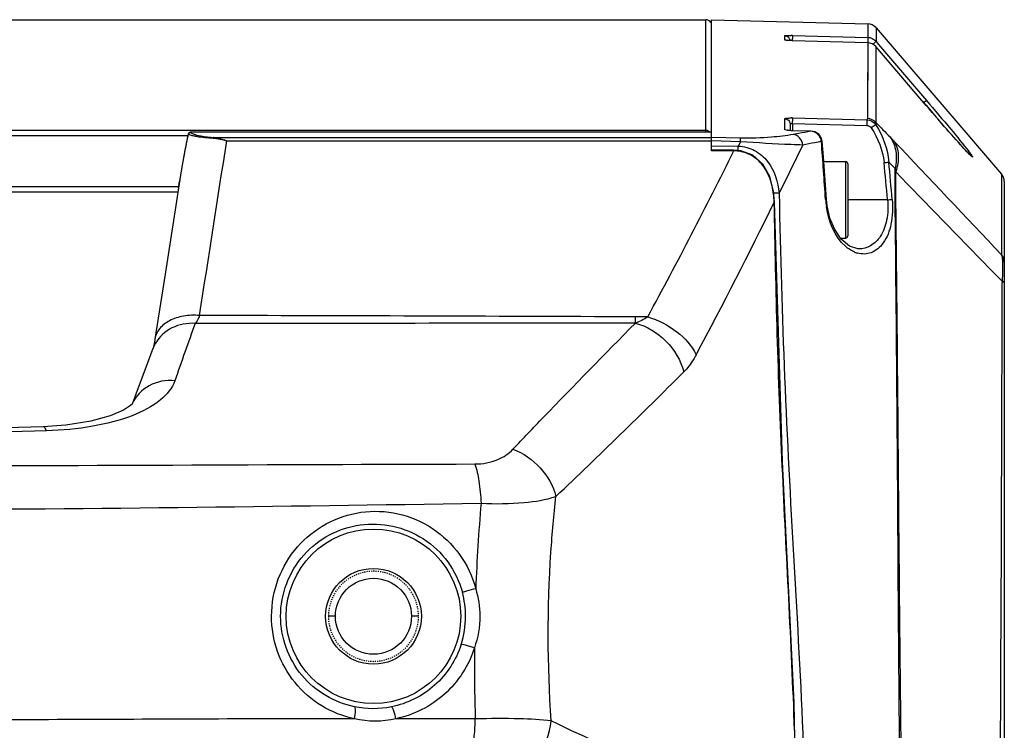
# Model space of a CAD drawing. Units: millimetres. Extents: x 49150 to 54947, y -3977 to 122.
# Drawn here: x 51544 to 51632, y -1704 to -1641 of the extents above; entities that cross this region are included whole.
import ezdxf

# ---------------------------------------------------------------- set-up
doc = ezdxf.new("R2010")
doc.units = ezdxf.units.MM
doc.linetypes.add('HIDDEN', pattern=[0.2, 0.1, -0.1])
doc.layers.add('02___PRT_ALL_AXES', color=7, linetype='Continuous')
doc.layers.add('DEFAULT_2', color=8, linetype='HIDDEN')

msp = doc.modelspace()

# ---------------------------------------------------------------- linework, layer by layer
at = {"color": 7, "linetype": 'Continuous'}
for p, q in [((51540.817, -1640.501), (51605.095, -1640.501)), ((51605.095, -1650.507), (51605.095, -1640.501)), ((51612.108, -1642.312), (51612.108, -1641.928)), ((51612.796, -1641.915), (51619.471, -1642.085)), ((51612.796, -1642.366), (51612.796, -1642.365)), ((51619.47, -1642.547), (51612.796, -1642.366)), ((51619.47, -1642.547), (51619.461, -1649.286)), ((51619.982, -1642.632), (51619.935, -1642.672)), ((51620.204, -1642.897), (51620.2, -1646.6)), ((51620.202, -1642.894), (51620.201, -1649.642)), ((51624.275, -1647.677), (51620.204, -1642.897)), ((51620.205, -1642.435), (51620.433, -1642.702)), ((51620.205, -1642.435), (51620.433, -1642.702)), ((51620.433, -1642.702), (51624.511, -1647.475)), ((51620.2, -1646.6), (51620.199, -1649.639)), ((51624.511, -1647.475), (51624.683, -1647.676)), ((51624.511, -1647.475), (51624.683, -1647.676)), ((51624.275, -1647.677), (51624.276, -1647.677)), ((51624.348, -1647.762), (51624.275, -1647.677)), ((51624.652, -1648.117), (51624.276, -1647.677)), ((51612.108, -1650.263), (51612.108, -1649.297)), ((51612.796, -1649.234), (51619.382, -1649.394)), ((51612.595, -1649.793), (51612.595, -1650.363)), ((51612.791, -1649.73), (51619.377, -1649.891)), ((51612.791, -1649.73), (51612.791, -1650.363)), ((51348.095, -1650.31), (51605.095, -1650.31)), ((51394.05, -1650.777), (51559.139, -1650.777)), ((51559.139, -1650.663), (51559.148, -1650.643)), ((51559.139, -1650.664), (51559.139, -1650.663)), ((51559.335, -1650.504), (51559.335, -1650.506)), ((51605.595, -1650.507), (51559.335, -1650.506)), ((51561.425, -1650.954), (51605.595, -1650.954)), ((51605.595, -1652.158), (51605.595, -1650.507)), ((51608.169, -1651.017), (51605.595, -1650.954)), ((51612.796, -1650.367), (51612.797, -1650.363)), ((51614.42, -1650.414), (51612.796, -1650.367)), ((51614.421, -1650.41), (51612.797, -1650.363)), ((51613.351, -1650.611), (51612.864, -1650.701)), ((51614.42, -1650.414), (51614.421, -1650.41)), ((51562.566, -1651.274), (51605.595, -1651.276)), ((51562.566, -1651.275), (51605.595, -1651.276)), ((51608.169, -1651.34), (51605.595, -1651.276)), ((51605.595, -1651.703), (51607.975, -1651.728)), ((51608.169, -1651.34), (51607.975, -1651.728)), ((51615.36, -1651.32), (51614.77, -1651.433)), ((51615.36, -1651.32), (51615.43, -1651.315)), ((51607.582, -1652.092), (51605.595, -1652.092)), ((51607.582, -1652.158), (51605.595, -1652.158)), ((51607.582, -1652.158), (51607.582, -1652.092)), ((51617.495, -1653.101), (51617.495, -1659.901)), ((51617.695, -1653.301), (51617.695, -1659.701)), ((51621.341, -1653.155), (51621.896, -1653.734)), ((51394.881, -1655.321), (51558.308, -1655.321)), ((51558.291, -1655.447), (51558.379, -1654.863)), ((51394.957, -1655.808), (51558.233, -1655.808)), ((51611.169, -1656.721), (51611.198, -1656.724)), ((51615.727, -1656.471), (51615.801, -1656.466)), ((51621.23, -1656.501), (51617.695, -1656.501)), ((51618.675, -1660.857), (51618.671, -1660.857)), ((51631.595, -1662.032), (51631.595, -1724.177)), ((51630.234, -1662.546), (51631.406, -1663.744)), ((51630.235, -1662.545), (51631.406, -1663.744)), ((51631.406, -1663.744), (51631.406, -1663.874)), ((51599.942, -1666.9), (51598.852, -1666.896)), ((51599.942, -1666.898), (51598.852, -1666.898)), ((51554.697, -1673.215), (51554.159, -1674.658)), ((51546.273, -1676.664), (51546.272, -1676.664)), ((51572.22, -1693.501), (51571.595, -1693.501)), ((51579.595, -1693.501), (51578.97, -1693.501))]:
    msp.add_line(p, q, dxfattribs=at)
for points in [[(51612.288, -1642.339), (51612.23, -1642.333), (51612.219, -1642.331)], [(51612.796, -1642.365), (51612.673, -1642.361), (51612.516, -1642.354), (51612.386, -1642.347), (51612.288, -1642.339)], [(51619.47, -1642.547), (51619.467, -1644.055), (51619.463, -1646.248), (51619.461, -1649.286)], [(51628.281, -1652.226), (51628.156, -1652.093), (51628.016, -1651.943), (51627.862, -1651.775), (51627.695, -1651.592), (51627.515, -1651.392), (51627.323, -1651.178), (51627.12, -1650.951), (51626.906, -1650.71), (51626.683, -1650.458), (51626.451, -1650.194), (51626.211, -1649.92), (51625.964, -1649.637), (51625.711, -1649.346), (51625.453, -1649.048), (51625.189, -1648.743), (51624.922, -1648.432), (51624.652, -1648.117)], [(51559.139, -1650.663), (51558.857, -1652.078), (51558.527, -1653.939), (51558.377, -1654.873)], [(51612.797, -1650.363), (51612.636, -1650.356), (51612.469, -1650.343), (51612.352, -1650.327), (51612.314, -1650.32)], [(51615.43, -1651.319), (51615.342, -1650.984), (51615.117, -1650.683), (51614.763, -1650.473), (51614.421, -1650.41)], [(51615.801, -1656.466), (51615.682, -1654.763), (51615.531, -1652.675), (51615.43, -1651.315)], [(51611.198, -1656.724), (51611.116, -1655.739), (51610.772, -1654.429), (51610.152, -1653.336), (51609.271, -1652.551), (51608.219, -1652.15), (51607.582, -1652.092)], [(51628.662, -1652.608), (51628.662, -1652.609), (51628.648, -1652.597), (51628.611, -1652.563), (51628.556, -1652.509), (51628.482, -1652.435), (51628.39, -1652.341), (51628.281, -1652.226)], [(51558.379, -1654.863), (51558.048, -1657.001), (51557.1, -1663.105), (51556.198, -1668.869)], [(51613.287, -1720.172), (51612.928, -1701.201), (51611.903, -1679.746), (51611.198, -1656.724)], [(51617.124, -1660.005), (51616.537, -1659.146), (51616.114, -1658.131), (51615.864, -1657.041), (51615.801, -1656.466)], [(51618.675, -1660.857), (51618.599, -1660.854), (51617.843, -1660.608), (51617.124, -1660.005)], [(51556.198, -1668.869), (51556.183, -1668.961), (51556.099, -1669.408), (51556.035, -1669.666), (51556.024, -1669.703)], [(51556.022, -1669.71), (51555.385, -1671.387), (51554.697, -1673.215)], [(51554.185, -1674.636), (51554.192, -1674.626), (51554.032, -1674.778), (51553.409, -1675.183), (51552.226, -1675.694), (51550.492, -1676.175), (51548.299, -1676.523), (51546.273, -1676.664)], [(51546.272, -1676.664), (51523.212, -1677.29), (51499.547, -1677.701), (51476.595, -1677.822)]]:
    msp.add_lwpolyline(points, dxfattribs=at)
for radius in [7.75, 4.25]:
    msp.add_circle((51575.595, -1693.501), radius, dxfattribs=at)
for centre, radius, start, end in [((51605.095, -1641.001), 0.5, 30, 90), ((51612.098, -1642.425), 0.496, 27.01101, 41.39306), ((51612.092, -1642.427), 0.502, 20.99598, 26.94309), ((51612.084, -1642.43), 0.511, 8.46215, 20.99933), ((51612.396, -1657.613), 15.703, 88.54009, 88.98819), ((51587.18, -1641.755), 25.62, 358.63715, 359.00103), ((51619.444, -1643.09), 1.006, 70.57337, 88.4677), ((51619.444, -1643.085), 1.001, 40.53441, 49.02105), ((51809.523, -1489.894), 243.335, 220.44881, 220.87912), ((51612.651, -1655.167), 5.935, 88.59952, 89.78683), ((51587.039, -1649.098), 25.76, 358.59329, 359.09036), ((51633.141, -1666.262), 75.624, 168.0807, 169.3653), ((51559.335, -1650.704), 0.2, 89.99882, 167.84608), ((51705.013, -2144.782), 502.6, 100.38416, 100.50811), ((51614.362, -1651.411), 1.002, 5.21181, 25.27819), ((51602.005, -1669.927), 27.192, 43.37546, 44.35621), ((47008.079, -949.523), 4608.233, 351.045705, 351.240797), ((51583.167, -1652.022), 24.81, 359.7557, 0.67946), ((50728.096, -1717.138), 889.702, 3.909913, 4.242446), ((51636.615, -1666.921), 79.16, 169.36067, 170.30394), ((51212.22, -1456.608), 441.079, 331.52553, 333.68246), ((51634.188, -1646.862), 7.978, 224.36045, 225.31385), ((51638.198, -1667.193), 80.765, 170.3025, 170.9902), ((51617.495, -1653.301), 0.2, 0, 90), ((51606.8, -1503.897), 149.965, 275.4038, 275.56416), ((50717.099, -1738.817), 907.87, 5.20212, 5.411621), ((50783.042, -1733.016), 842.094, 5.215874, 5.441844), ((51638.576, -1667.254), 81.148, 170.98966, 171.21688), ((53291.235, -40.891), 2321.355, 224.019858, 224.313272), ((51623.638, -1655.926), 7.93, 183.94096, 188.70513), ((51607.25, -1502.728), 154.407, 275.19457, 275.35078), ((51617.495, -1659.701), 0.2, 270, 0), ((51619.197, -1659.031), 2.3, 247.23512, 254.34121), ((40644.818, -1644.101), 10986.606, 359.5950577, 359.8968829), ((51982.171, -1820.123), 449.139, 160.13227, 160.82061), ((51352.366, -1665.338), 246.487, 359.50716, 359.63789), ((51559.076, -1670.875), 3.268, 149.80958, 159.12306), ((51748.97, -1697.427), 164.422, 175.1235, 177.77638), ((51575.538, -1693.51), 8.233, 0.06666, 15.09694), ((51575.524, -1693.499), 8.247, 342.33768, 359.98855), ((51749.549, -1697.355), 164.999, 179.63429, 181.82611), ((51576.024, -3853.903), 2151.307, 89.770726, 89.958519)]:
    msp.add_arc(centre, radius, start, end, dxfattribs=at)
for points, knots in [([(51612.108, -1641.928), (51612.108, -1641.914), (51612.192, -1641.925), (51612.278, -1641.905), (51612.467, -1641.912), (51612.598, -1641.911), (51612.673, -1641.912)], [0, 0, 0, 0, 0.074455, 0.283412, 0.604249, 1, 1, 1, 1]), ([(51612.117, -1642.318), (51612.115, -1642.317), (51612.112, -1642.316), (51612.108, -1642.313), (51612.108, -1642.312)], [0, 0, 0, 0, 0.671295, 1, 1, 1, 1]), ([(51612.271, -1642.339), (51612.253, -1642.337), (51612.202, -1642.332), (51612.149, -1642.328), (51612.117, -1642.318)], [0, 0, 0, 0, 0.354779, 1, 1, 1, 1]), ([(51612.796, -1642.366), (51612.746, -1642.364), (51612.571, -1642.358), (51612.396, -1642.35), (51612.271, -1642.339)], [0, 0, 0, 0, 0.282859, 1, 1, 1, 1]), ([(51612.796, -1641.915), (51612.805, -1641.941), (51612.789, -1642.04), (51612.797, -1642.134), (51612.796, -1642.202)], [0, 0, 0, 0, 0.290748, 1, 1, 1, 1]), ([(51619.471, -1642.085), (51619.488, -1642.133), (51619.456, -1642.306), (51619.469, -1642.469), (51619.466, -1642.584)], [0, 0, 0, 0, 0.307848, 1, 1, 1, 1]), ([(51620.205, -1642.435), (51620.191, -1642.46), (51620.101, -1642.514), (51620.035, -1642.585), (51619.982, -1642.632)], [0, 0, 0, 0, 0.284567, 1, 1, 1, 1]), ([(51624.683, -1647.676), (51624.669, -1647.702), (51624.577, -1647.757), (51624.51, -1647.831), (51624.455, -1647.878)], [0, 0, 0, 0, 0.285209, 1, 1, 1, 1]), ([(51624.683, -1647.676), (51625.406, -1648.523), (51626.677, -1650.032), (51627.938, -1651.551), (51628.462, -1652.233)], [0, 0, 0, 0, 0.564241, 1, 1, 1, 1]), ([(51612.108, -1649.297), (51612.108, -1649.281), (51612.182, -1649.261), (51612.346, -1649.235), (51612.537, -1649.232), (51612.673, -1649.232)], [0, 0, 0, 0, 0.084533, 0.292703, 1, 1, 1, 1]), ([(51612.796, -1649.234), (51612.797, -1649.244), (51612.798, -1649.335), (51612.797, -1649.426), (51612.796, -1649.507)], [0, 0, 0, 0, 0.107615, 1, 1, 1, 1]), ([(51628.115, -1652.05), (51627.933, -1651.855), (51627.063, -1650.898), (51626.211, -1649.925), (51625.539, -1649.148)], [0, 0, 0, 0, 0.20589, 1, 1, 1, 1]), ([(51612.595, -1649.793), (51612.595, -1649.783), (51612.638, -1649.715), (51612.729, -1649.725), (51612.791, -1649.73)], [0, 0, 0, 0, 0.142317, 1, 1, 1, 1]), ([(51619.382, -1649.394), (51619.384, -1649.412), (51619.381, -1649.578), (51619.381, -1649.743), (51619.377, -1649.891)], [0, 0, 0, 0, 0.106811, 1, 1, 1, 1]), ([(51620.186, -1649.847), (51620.17, -1649.859), (51620.036, -1649.949), (51619.901, -1650.038), (51619.783, -1650.115)], [0, 0, 0, 0, 0.123392, 1, 1, 1, 1]), ([(51559.148, -1650.643), (51559.171, -1650.658), (51559.305, -1650.728), (51559.452, -1650.769), (51559.572, -1650.798)], [0, 0, 0, 0, 0.182553, 1, 1, 1, 1]), ([(51559.204, -1650.55), (51559.197, -1650.559), (51559.188, -1650.584), (51559.194, -1650.61), (51559.199, -1650.623)], [0, 0, 0, 0, 0.435531, 1, 1, 1, 1]), ([(51559.335, -1650.506), (51559.344, -1650.513), (51559.363, -1650.528), (51559.384, -1650.542), (51559.395, -1650.549)], [0, 0, 0, 0, 0.477966, 1, 1, 1, 1]), ([(51559.572, -1650.798), (51559.675, -1650.823), (51560.266, -1650.942), (51560.868, -1650.992), (51561.363, -1651.019)], [0, 0, 0, 0, 0.176492, 1, 1, 1, 1]), ([(51559.592, -1650.644), (51559.811, -1650.729), (51560.422, -1650.863), (51561.04, -1650.928), (51561.425, -1650.954)], [0, 0, 0, 0, 0.378811, 1, 1, 1, 1]), ([(51561.425, -1650.954), (51561.414, -1650.957), (51561.383, -1650.97), (51561.374, -1651.004), (51561.372, -1651.023)], [0, 0, 0, 0, 0.382186, 1, 1, 1, 1]), ([(51561.425, -1650.954), (51561.52, -1650.962), (51561.912, -1651.018), (51562.291, -1651.152), (51562.566, -1651.274)], [0, 0, 0, 0, 0.239556, 1, 1, 1, 1]), ([(51612.864, -1650.701), (51612.223, -1650.821), (51610.659, -1650.993), (51609.087, -1651.04), (51608.169, -1651.017)], [0, 0, 0, 0, 0.41494, 1, 1, 1, 1]), ([(51608.169, -1651.34), (51608.169, -1651.3), (51608.17, -1651.192), (51608.174, -1651.085), (51608.169, -1651.017)], [0, 0, 0, 0, 0.374053, 1, 1, 1, 1]), ([(51612.117, -1650.278), (51612.115, -1650.275), (51612.11, -1650.272), (51612.108, -1650.266), (51612.108, -1650.263)], [0, 0, 0, 0, 0.57489, 1, 1, 1, 1]), ([(51612.796, -1650.367), (51612.647, -1650.363), (51612.428, -1650.335), (51612.181, -1650.326), (51612.117, -1650.278)], [0, 0, 0, 0, 0.650773, 1, 1, 1, 1]), ([(51613.696, -1651.639), (51613.674, -1651.409), (51613.5, -1650.966), (51613.074, -1650.722), (51612.864, -1650.701)], [0, 0, 0, 0, 0.522505, 1, 1, 1, 1]), ([(51621.448, -1650.916), (51621.719, -1651.288), (51622.081, -1652.237), (51622.01, -1653.234), (51621.896, -1653.734)], [0, 0, 0, 0, 0.472458, 1, 1, 1, 1]), ([(51607.975, -1651.728), (51608.478, -1651.759), (51609.488, -1652.026), (51611.051, -1653.376), (51611.517, -1654.927), (51611.599, -1655.922)], [0, 0, 0, 0, 0.251246, 0.502333, 1, 1, 1, 1]), ([(51613.696, -1651.639), (51613.355, -1651.629), (51611.511, -1651.56), (51609.669, -1651.449), (51608.169, -1651.34)], [0, 0, 0, 0, 0.184806, 1, 1, 1, 1]), ([(51621.771, -1651.252), (51622.019, -1651.607), (51622.3, -1652.573), (51622.116, -1653.529), (51621.951, -1654.018)], [0, 0, 0, 0, 0.456637, 1, 1, 1, 1]), ([(51611.169, -1656.721), (51611.154, -1656.235), (51611.039, -1655.262), (51610.535, -1653.877), (51609.593, -1652.72), (51608.669, -1652.308), (51608.195, -1652.218)], [0, 0, 0, 0, 0.250819, 0.501298, 0.750977, 1, 1, 1, 1]), ([(51628.484, -1652.44), (51628.457, -1652.412), (51628.333, -1652.283), (51628.21, -1652.153), (51628.115, -1652.05)], [0, 0, 0, 0, 0.216092, 1, 1, 1, 1]), ([(51628.462, -1652.233), (51628.536, -1652.33), (51628.638, -1652.453), (51628.733, -1652.613), (51628.777, -1652.66), (51628.779, -1652.716), (51628.719, -1652.664), (51628.668, -1652.623), (51628.61, -1652.565), (51628.578, -1652.534)], [0, 0, 0, 0, 0.441078, 0.580493, 0.661337, 0.685678, 0.732905, 0.838267, 1, 1, 1, 1]), ([(51622.513, -1732.512), (51622.452, -1725.946), (51622.377, -1712.815), (51622.182, -1693.122), (51622.093, -1673.428), (51621.931, -1660.3), (51621.896, -1653.734)], [0, 0, 0, 0, 0.250038, 0.50004, 0.749975, 1, 1, 1, 1]), ([(51622.642, -1733.264), (51622.618, -1729.964), (51622.598, -1723.362), (51622.474, -1706.853), (51622.25, -1688.693), (51622.116, -1668.879), (51621.994, -1658.972), (51621.951, -1654.018)], [0, 0, 0, 0, 0.124945, 0.249914, 0.624964, 0.812451, 1, 1, 1, 1]), ([(51611.599, -1655.922), (51611.569, -1655.921), (51611.414, -1655.918), (51611.258, -1655.919), (51611.133, -1655.92)], [0, 0, 0, 0, 0.195314, 1, 1, 1, 1]), ([(51611.599, -1655.922), (51611.735, -1661.368), (51612.014, -1672.26), (51612.899, -1688.58), (51613.848, -1704.895), (51614.089, -1715.792), (51614.082, -1721.239)], [0, 0, 0, 0, 0.250004, 0.500012, 0.750019, 1, 1, 1, 1]), ([(51612.979, -1703.628), (51612.699, -1695.809), (51612.013, -1684.092), (51611.41, -1668.455), (51611.249, -1660.632), (51611.169, -1656.721)], [0, 0, 0, 0, 0.5, 0.75, 1, 1, 1, 1]), ([(51618.307, -1661.152), (51618.01, -1661.028), (51616.644, -1660.101), (51615.996, -1658.409), (51615.8, -1657.126)], [0, 0, 0, 0, 0.198437, 1, 1, 1, 1]), ([(51621.649, -1656.462), (51621.716, -1657.197), (51621.662, -1658.556), (51621.039, -1660.28), (51619.896, -1661.326), (51618.964, -1661.354), (51618.576, -1661.246)], [0, 0, 0, 0, 0.336092, 0.610051, 0.816538, 1, 1, 1, 1]), ([(51621.23, -1656.501), (51621.291, -1657.103), (51621.256, -1658.239), (51620.733, -1659.706), (51619.813, -1660.662), (51619.031, -1660.863), (51618.675, -1660.857)], [0, 0, 0, 0, 0.321994, 0.594437, 0.810795, 1, 1, 1, 1]), ([(51631.357, -1661.388), (51631.368, -1661.419), (51631.418, -1661.628), (51631.426, -1661.844), (51631.433, -1662.025)], [0, 0, 0, 0, 0.153727, 1, 1, 1, 1]), ([(51631.441, -1662.393), (51631.441, -1662.493), (51631.439, -1662.943), (51631.423, -1663.394), (51631.406, -1663.744)], [0, 0, 0, 0, 0.221797, 1, 1, 1, 1]), ([(51631.595, -1663.875), (51631.595, -1663.862), (51631.56, -1663.786), (51631.47, -1663.764), (51631.406, -1663.744)], [0, 0, 0, 0, 0.154941, 1, 1, 1, 1]), ([(51560.15, -1666.778), (51559.677, -1666.738), (51558.757, -1666.769), (51557.513, -1667.159), (51556.572, -1667.863), (51556.25, -1668.54), (51556.198, -1668.869)], [0, 0, 0, 0, 0.293307, 0.561124, 0.793989, 1, 1, 1, 1]), ([(51560.15, -1666.778), (51560.124, -1666.851), (51560.024, -1667.1), (51559.891, -1667.339), (51559.764, -1667.483)], [0, 0, 0, 0, 0.287254, 1, 1, 1, 1]), ([(51559.764, -1667.483), (51559.068, -1667.438), (51557.657, -1667.685), (51556.584, -1668.659), (51556.251, -1669.232)], [0, 0, 0, 0, 0.513322, 1, 1, 1, 1]), ([(51587.98, -1678.659), (51588.876, -1677.709), (51592.473, -1673.951), (51596.109, -1670.232), (51598.844, -1667.458)], [0, 0, 0, 0, 0.251168, 1, 1, 1, 1]), ([(51598.844, -1667.458), (51599.86, -1667.718), (51601.748, -1668.87), (51602.883, -1670.764), (51603.141, -1671.785)], [0, 0, 0, 0, 0.499084, 1, 1, 1, 1]), ([(51599.942, -1666.9), (51600.874, -1667.171), (51602.562, -1668.037), (51603.86, -1669.465), (51604.244, -1670.263)], [0, 0, 0, 0, 0.522912, 1, 1, 1, 1]), ([(51604.244, -1670.263), (51604.164, -1670.412), (51603.851, -1670.956), (51603.466, -1671.46), (51603.141, -1671.785)], [0, 0, 0, 0, 0.268754, 1, 1, 1, 1]), ([(51557.961, -1672.569), (51557.727, -1673.241), (51556.574, -1674.58), (51553.983, -1675.877), (51550.534, -1676.749), (51547.956, -1676.977), (51546.582, -1677.017)], [0, 0, 0, 0, 0.167589, 0.392992, 0.676191, 1, 1, 1, 1]), ([(51557.961, -1672.569), (51557.186, -1672.499), (51555.599, -1672.773), (51554.468, -1673.96), (51554.174, -1674.631)], [0, 0, 0, 0, 0.515194, 1, 1, 1, 1]), ([(51546.582, -1677.017), (51546.559, -1676.965), (51546.495, -1676.829), (51546.375, -1676.66), (51546.273, -1676.664)], [0, 0, 0, 0, 0.360853, 1, 1, 1, 1]), ([(51584.602, -1679.966), (51585.291, -1679.964), (51586.544, -1679.758), (51587.606, -1679.054), (51587.98, -1678.659)], [0, 0, 0, 0, 0.558917, 1, 1, 1, 1]), ([(51587.98, -1678.659), (51588.896, -1678.998), (51590.551, -1680.159), (51591.555, -1681.919), (51591.792, -1682.855)], [0, 0, 0, 0, 0.502938, 1, 1, 1, 1]), ([(51584.602, -1679.966), (51584.771, -1680.454), (51585.003, -1681.616), (51585.112, -1682.789), (51585.143, -1683.45)], [0, 0, 0, 0, 0.438329, 1, 1, 1, 1]), ([(51585.143, -1683.45), (51586.421, -1683.521), (51588.659, -1683.505), (51590.887, -1683.155), (51591.792, -1682.855)], [0, 0, 0, 0, 0.573214, 1, 1, 1, 1]), ([(51591.379, -1702.794), (51591.031, -1697.808), (51591.018, -1691.127), (51591.608, -1684.5), (51591.792, -1682.855)], [0, 0, 0, 0, 0.75125, 1, 1, 1, 1]), ([(51566.548, -1693.48), (51566.55, -1692.364), (51566.955, -1690.125), (51568.682, -1687.223), (51571.291, -1685.118), (51574.465, -1684.063), (51577.824, -1684.197), (51580.944, -1685.529), (51583.403, -1687.894), (51584.382, -1689.966), (51584.672, -1691.047)], [0, 0, 0, 0, 0.126345, 0.251209, 0.374663, 0.497819, 0.621812, 0.747064, 0.873302, 1, 1, 1, 1]), ([(51567.349, -1693.501), (51567.35, -1692.509), (51567.716, -1690.522), (51569.27, -1687.963), (51571.594, -1686.125), (51574.402, -1685.209), (51577.373, -1685.323), (51580.145, -1686.484), (51582.347, -1688.567), (51583.227, -1690.405), (51583.487, -1691.366)], [0, 0, 0, 0, 0.126661, 0.251455, 0.374529, 0.49727, 0.621035, 0.746343, 0.872879, 1, 1, 1, 1]), ([(51584.672, -1691.047), (51584.401, -1691.121), (51584.003, -1691.215), (51583.613, -1691.345), (51583.487, -1691.366)], [0, 0, 0, 0, 0.686113, 1, 1, 1, 1]), ([(51573.907, -1702.596), (51572.887, -1702.386), (51570.898, -1701.606), (51568.487, -1699.496), (51566.91, -1696.682), (51566.547, -1694.544), (51566.548, -1693.48)], [0, 0, 0, 0, 0.247524, 0.496194, 0.74719, 1, 1, 1, 1]), ([(51573.915, -1701.542), (51572.132, -1701.177), (51568.682, -1699.146), (51567.348, -1695.354), (51567.349, -1693.501)], [0, 0, 0, 0, 0.495459, 1, 1, 1, 1]), ([(51583.382, -1696.001), (51582.943, -1697.376), (51581.301, -1699.924), (51578.587, -1701.264), (51577.186, -1701.547)], [0, 0, 0, 0, 0.502314, 1, 1, 1, 1]), ([(51584.553, -1696.302), (51584.06, -1697.853), (51582.222, -1700.738), (51579.165, -1702.272), (51577.582, -1702.596)], [0, 0, 0, 0, 0.501894, 1, 1, 1, 1]), ([(51584.553, -1696.302), (51584.415, -1696.255), (51584.15, -1696.17), (51583.801, -1696.073), (51583.549, -1696.008), (51583.433, -1695.997), (51583.388, -1695.992), (51583.382, -1696.001)], [0, 0, 0, 0, 0.359964, 0.683792, 0.910505, 0.973447, 1, 1, 1, 1]), ([(51573.907, -1702.596), (51573.957, -1702.359), (51574.003, -1702.027), (51573.995, -1701.691), (51573.952, -1701.553), (51573.915, -1701.542)], [0, 0, 0, 0, 0.672664, 0.892055, 1, 1, 1, 1]), ([(51577.582, -1702.596), (51577.558, -1702.461), (51577.504, -1702.213), (51577.4, -1701.876), (51577.314, -1701.672), (51577.225, -1701.543), (51577.186, -1701.547)], [0, 0, 0, 0, 0.358861, 0.674336, 0.896352, 1, 1, 1, 1]), ([(51583.796, -1707.156), (51583.944, -1706.974), (51584.168, -1706.409), (51584.403, -1705.396), (51584.569, -1704.082), (51584.622, -1703.122), (51584.633, -1702.613)], [0, 0, 0, 0, 0.150862, 0.380738, 0.672431, 1, 1, 1, 1]), ([(51591.379, -1702.794), (51590.448, -1702.677), (51588.196, -1702.574), (51585.945, -1702.58), (51584.633, -1702.613)], [0, 0, 0, 0, 0.416746, 1, 1, 1, 1]), ([(51587.18, -1707.68), (51588.263, -1707.49), (51590.353, -1706.186), (51591.275, -1703.95), (51591.379, -1702.794)], [0, 0, 0, 0, 0.486538, 1, 1, 1, 1]), ([(51604.847, -1708.303), (51603.613, -1707.884), (51599.039, -1706.264), (51594.558, -1704.372), (51591.379, -1702.794)], [0, 0, 0, 0, 0.268659, 1, 1, 1, 1])]:
    msp.add_open_spline(points, degree=3, knots=knots, dxfattribs=at)
for points in [[(51612.108, -1641.928), (51612.241, -1641.931), (51612.382, -1641.997), (51612.47, -1642.097)], [(51619.778, -1642.142), (51619.895, -1642.183), (51620.006, -1642.248), (51620.1, -1642.33)], [(51620.204, -1642.897), (51620.028, -1642.691), (51619.741, -1642.554), (51619.47, -1642.547)], [(51612.108, -1649.297), (51612.255, -1649.301), (51612.413, -1649.383), (51612.5, -1649.502)], [(51619.461, -1649.286), (51619.461, -1649.331), (51619.418, -1649.369), (51619.382, -1649.394)], [(51620.199, -1649.639), (51620.023, -1649.431), (51619.733, -1649.294), (51619.461, -1649.286)], [(51612.5, -1649.502), (51612.56, -1649.585), (51612.595, -1649.691), (51612.595, -1649.793)], [(51619.377, -1649.891), (51619.532, -1649.894), (51619.698, -1649.985), (51619.783, -1650.115)], [(51619.382, -1649.394), (51619.689, -1649.405), (51620.018, -1649.589), (51620.186, -1649.847)], [(51619.783, -1650.115), (51620.381, -1651.032), (51620.819, -1652.105), (51620.923, -1653.195)], [(51620.199, -1649.639), (51620.222, -1649.705), (51620.214, -1649.784), (51620.186, -1649.847)], [(51620.186, -1649.847), (51620.815, -1650.832), (51621.258, -1651.99), (51621.341, -1653.155)], [(51620.199, -1649.639), (51620.615, -1650.065), (51621.032, -1650.491), (51621.448, -1650.916)], [(51559.335, -1650.506), (51559.289, -1650.507), (51559.232, -1650.513), (51559.204, -1650.55)], [(51559.395, -1650.549), (51559.456, -1650.587), (51559.524, -1650.618), (51559.592, -1650.644)], [(51561.363, -1651.019), (51561.772, -1651.043), (51562.178, -1651.142), (51562.566, -1651.274)], [(51605.095, -1650.31), (51605.24, -1650.31), (51605.396, -1650.385), (51605.487, -1650.498)], [(51614.83, -1650.527), (51614.705, -1650.461), (51614.562, -1650.422), (51614.42, -1650.414)], [(51615.268, -1650.983), (51615.178, -1650.793), (51615.017, -1650.625), (51614.83, -1650.527)], [(51613.696, -1651.639), (51613.012, -1653.074), (51612.309, -1654.499), (51611.599, -1655.922)], [(51614.77, -1651.433), (51614.412, -1651.501), (51614.054, -1651.57), (51613.696, -1651.639)], [(51621.771, -1651.252), (51624.967, -1654.63), (51628.163, -1658.008), (51631.357, -1661.388)], [(51608.195, -1652.218), (51607.993, -1652.18), (51607.787, -1652.16), (51607.582, -1652.158)], [(51621.896, -1653.734), (51621.915, -1653.829), (51621.934, -1653.924), (51621.95, -1654.019)], [(51604.244, -1670.263), (51606.635, -1665.792), (51608.929, -1661.269), (51611.169, -1656.721)], [(51631.595, -1662.032), (51631.595, -1661.803), (51631.506, -1661.562), (51631.357, -1661.388)], [(51631.433, -1662.025), (51631.438, -1662.147), (51631.44, -1662.27), (51631.441, -1662.393)], [(51598.852, -1666.896), (51585.951, -1666.849), (51573.051, -1666.808), (51560.15, -1666.778)], [(51598.844, -1667.458), (51585.818, -1667.474), (51572.791, -1667.48), (51559.764, -1667.483)], [(51599.942, -1666.9), (51599.605, -1667.134), (51599.23, -1667.318), (51598.844, -1667.458)], [(51591.792, -1682.855), (51595.636, -1679.229), (51599.407, -1675.524), (51603.141, -1671.785)], [(51584.672, -1691.047), (51584.907, -1691.829), (51585.032, -1692.652), (51585.034, -1693.468)], [(51585.034, -1693.468), (51585.037, -1694.426), (51584.87, -1695.398), (51584.553, -1696.302)], [(51577.186, -1701.547), (51576.117, -1701.762), (51574.983, -1701.761), (51573.915, -1701.542)], [(51577.582, -1702.596), (51576.394, -1702.896), (51575.094, -1702.897), (51573.907, -1702.596)]]:
    msp.add_open_spline(points, degree=3, dxfattribs=at)
at = {"layer": '02___PRT_ALL_AXES', "color": 7, "linetype": 'Continuous'}
for p, q in [((51605.595, -1640.501), (51619.472, -1640.864)), ((51605.595, -1650.954), (51605.595, -1640.501)), ((51619.472, -1640.864), (51619.471, -1642.085)), ((51620.205, -1641.212), (51620.205, -1642.436)), ((51620.205, -1641.213), (51631.354, -1654.22)), ((51620.205, -1641.213), (51620.205, -1642.435)), ((51628.662, -1652.609), (51628.647, -1652.595)), ((51615.562, -1653.101), (51617.495, -1653.101)), ((51631.354, -1654.22), (51631.355, -1655.238)), ((51631.355, -1655.238), (51631.357, -1661.388)), ((51631.595, -1654.868), (51631.595, -1664.956)), ((51617.053, -1659.901), (51617.495, -1659.901))]:
    msp.add_line(p, q, dxfattribs=at)
msp.add_lwpolyline([(51631.355, -1655.238), (51631.356, -1658.645), (51631.357, -1661.388)], dxfattribs=at)
msp.add_circle((51575.595, -1693.501), 3.375, dxfattribs=at)
for centre, start, end in [((51619.446, -1641.864), 40.6012, 88.50016), ((51630.595, -1654.871), 359.99872, 40.60117)]:
    msp.add_arc(centre, 1, start, end, dxfattribs=at)
for points, knots in [([(51546.582, -1677.017), (51534.964, -1677.36), (51511.637, -1677.869), (51488.304, -1678.112), (51476.595, -1678.085)], [0, 0, 0, 0, 0.49814, 1, 1, 1, 1]), ([(51476.595, -1680.301), (51494.715, -1680.301), (51530.717, -1680.164), (51566.72, -1680.023), (51584.602, -1679.966)], [0, 0, 0, 0, 0.503301, 1, 1, 1, 1]), ([(51476.595, -1683.888), (51494.83, -1683.891), (51531.014, -1684.221), (51567.197, -1683.738), (51585.143, -1683.45)], [0, 0, 0, 0, 0.503959, 1, 1, 1, 1]), ([(51573.907, -1702.596), (51565.867, -1702.6), (51549.733, -1702.682), (51517.296, -1702.768), (51492.899, -1702.606), (51476.595, -1702.609)], [0, 0, 0, 0, 0.247871, 0.497376, 1, 1, 1, 1])]:
    msp.add_open_spline(points, degree=3, knots=knots, dxfattribs=at)
at = {"layer": 'DEFAULT_2', "color": 8, "linetype": 'HIDDEN'}
msp.add_arc((51575.595, -1693.501), 4, 180, 0, dxfattribs=at)
msp.add_ellipse((51575.595, -1693.501), major_axis=(4, 0), ratio=1, start_param=6.283185, end_param=9.424778, dxfattribs=at)

doc.saveas('drawing.dxf')
